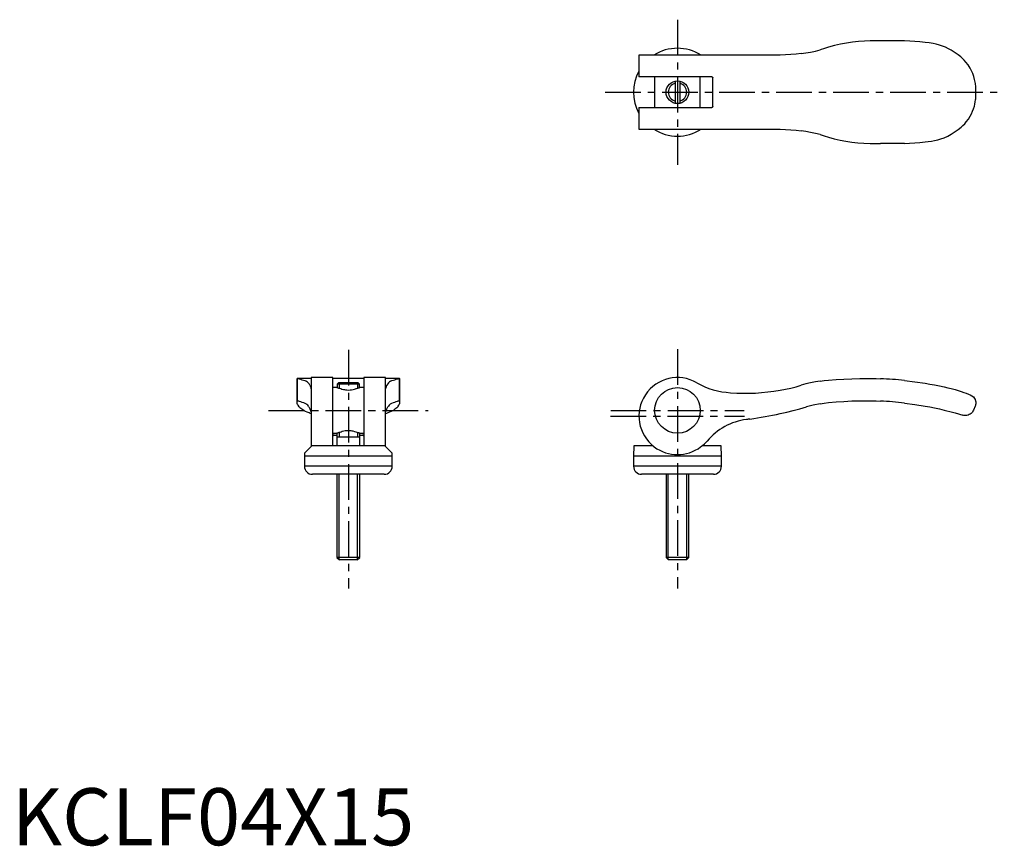
# Model space of a CAD drawing. Extents: x 1 to 174, y 0 to 145.
import ezdxf

# ---------------------------------------------------------------- set-up
doc = ezdxf.new("R2010")
doc.units = 0
doc.header["$LTSCALE"] = 5
doc.header["$MEASUREMENT"] = 0
doc.linetypes.add('CENTER', pattern=[2, 1.25, -0.25, 0.25, -0.25])
doc.layers.get('0').update_dxf_attribs({"linetype": 'CONTINUOUS'})
doc.layers.add('1', color=1, linetype='CENTER')
doc.layers.add('3', color=3, linetype='CONTINUOUS')
doc.styles.add('Standard1', font='arial.ttf')

msp = doc.modelspace()

# ---------------------------------------------------------------- linework, layer by layer
for p, q in [((152.3, 140.95), (151.53, 140.92)), ((156.5, 140.95), (152.3, 140.95)), ((134.7, 138.45), (109.95, 138.45)), ((109.95, 138.45), (109.95, 134.65)), ((122.7, 134.65), (109.95, 134.65)), ((112.7, 134.65), (112.7, 129.25)), ((120.7, 129.25), (120.7, 134.65)), ((116.3, 133.91), (116.3, 129.99)), ((117.1, 133.91), (117.1, 129.99)), ((122.9, 129.45), (122.9, 134.45)), ((169, 130.98), (169, 132.92)), ((109.95, 129.25), (122.7, 129.25)), ((109.95, 129.25), (109.95, 125.45)), ((109.95, 125.45), (134.7, 125.45)), ((151.53, 122.98), (152.3, 122.95)), ((156.5, 122.95), (152.3, 122.95)), ((50, 81.75), (50.02, 81.77)), ((50, 77.49), (50, 81.75)), ((50.02, 81.79), (50.02, 77.88)), ((52.5, 81.8), (50.04, 81.8)), ((56.3, 81.95), (52.5, 81.95)), ((52.5, 81.95), (52.5, 69.89)), ((56.3, 70), (56.3, 81.95)), ((61.7, 81.8), (56.3, 81.8)), ((65.5, 81.95), (61.7, 81.95)), ((61.7, 81.95), (61.7, 70)), ((65.5, 69.89), (65.5, 81.95)), ((67.96, 81.8), (65.5, 81.8)), ((67.98, 77.88), (67.98, 81.79)), ((67.98, 81.77), (68, 81.75)), ((68, 77.49), (68, 81.75)), ((151.53, 81.77), (152.3, 81.75)), ((57, 80.2), (56.3, 80.2)), ((57.26, 81), (57.04, 80.79)), ((60.96, 80.79), (57.04, 80.79)), ((57.04, 80.79), (57.04, 80.19)), ((60.74, 81), (57.26, 81)), ((60.96, 80.79), (60.74, 81)), ((60.96, 80.19), (60.96, 80.79)), ((61.7, 80.2), (61, 80.2)), ((164.7, 80.02), (165.4, 79.84)), ((67.98, 77.88), (67.97, 77.86)), ((67.97, 77.86), (68, 77.83)), ((151.53, 77.86), (152.3, 77.83)), ((168.88, 76.91), (168.58, 76.21)), ((165.4, 75.76), (166.7, 75.39)), ((56.3, 72.2), (57, 72.2)), ((56.5, 71.86), (57, 71.86)), ((57, 72.2), (57, 70)), ((61, 71.5), (57, 71.5)), ((61, 70), (61, 72.2)), ((61, 72.2), (61.7, 72.2)), ((61, 71.86), (61.5, 71.86)), ((51.32, 68.7), (52.61, 70)), ((65.39, 70), (52.61, 70)), ((65.39, 70), (66.68, 68.7)), ((109.04, 70), (109.01, 68.2)), ((112.4, 70), (109.04, 70)), ((124.36, 70), (121.01, 70)), ((124.39, 68.2), (124.36, 70)), ((51.3, 68.2), (51.3, 66.4)), ((66.7, 68.2), (51.3, 68.2)), ((51.32, 68.7), (51.31, 68.2)), ((66.69, 68.2), (66.68, 68.7)), ((66.7, 66.4), (66.7, 68.2)), ((109, 68.2), (109, 66.4)), ((124.4, 68.2), (109, 68.2)), ((124.4, 66.4), (124.4, 68.2)), ((66.7, 66.4), (51.3, 66.4)), ((124.4, 66.4), (109, 66.4)), ((65.3, 65), (52.7, 65)), ((57, 65), (57, 50.43)), ((61, 50.43), (61, 65)), ((123, 65), (110.4, 65)), ((114.7, 65), (114.7, 50.43)), ((118.7, 50.43), (118.7, 65)), ((61, 50.43), (57, 50.43)), ((57, 50.43), (57.43, 50)), ((60.57, 50), (61, 50.43)), ((114.7, 50.43), (115.13, 50)), ((118.7, 50.43), (114.7, 50.43)), ((118.27, 50), (118.7, 50.43)), ((60.57, 50), (57.43, 50)), ((118.27, 50), (115.13, 50))]:
    msp.add_line(p, q)
for points in [[(143.2, 139.84), (142.45, 139.61), (141.7, 139.35)], [(151.53, 140.92), (150.49, 140.93), (149.46, 140.9), (148.41, 140.83), (147.37, 140.71), (146.32, 140.56), (145.28, 140.36), (144.23, 140.12), (143.2, 139.84)], [(160.1, 140.65), (159.21, 140.76), (158.31, 140.84), (157.41, 140.91), (156.5, 140.95)], [(164.7, 139.3), (164.21, 139.57), (163.7, 139.81), (163.18, 140.02), (162.64, 140.21), (162.08, 140.36), (161.52, 140.49), (160.81, 140.59), (160.1, 140.65)], [(138.4, 138.72), (137.49, 138.61), (136.57, 138.53), (135.64, 138.48), (134.7, 138.45)], [(138.4, 138.72), (139.21, 138.84), (140.03, 138.99), (140.87, 139.16), (141.7, 139.35)], [(165.4, 138.85), (165.06, 139.08), (164.7, 139.3)], [(168.01, 136.18), (167.67, 136.72), (167.28, 137.23), (166.99, 137.56), (166.69, 137.87), (166.36, 138.16), (165.9, 138.52), (165.4, 138.85)], [(122.7, 134.65), (122.77, 134.64), (122.83, 134.6), (122.87, 134.55), (122.9, 134.49), (122.9, 134.45)], [(169, 132.92), (169, 132.92), (169, 132.93), (169, 132.95), (168.99, 133.01), (168.99, 133.07), (168.97, 133.27), (168.94, 133.49), (168.91, 133.7), (168.8, 134.2), (168.66, 134.71), (168.48, 135.21), (168.26, 135.71), (168.14, 135.94), (168.01, 136.18)], [(168.01, 127.72), (168.25, 128.16), (168.45, 128.61), (168.62, 129.06), (168.76, 129.52), (168.85, 129.88), (168.92, 130.24), (168.97, 130.6), (168.98, 130.76), (168.99, 130.86), (169, 130.95), (169, 130.97), (169, 130.98), (169, 130.98)], [(122.9, 129.45), (122.89, 129.39), (122.86, 129.33), (122.81, 129.28), (122.75, 129.26), (122.7, 129.25)], [(165.4, 125.05), (165.93, 125.4), (166.43, 125.8), (166.75, 126.1), (167.06, 126.41), (167.34, 126.74), (167.7, 127.22), (168.01, 127.72)], [(134.7, 125.45), (135.63, 125.42), (136.56, 125.37), (137.48, 125.29), (138.4, 125.18)], [(141.7, 124.55), (140.88, 124.74), (140.05, 124.91), (139.22, 125.05), (138.4, 125.18)], [(141.7, 124.55), (142.44, 124.3), (143.2, 124.06)], [(160.1, 123.25), (160.66, 123.29), (161.22, 123.36), (161.77, 123.47), (162.34, 123.6), (162.89, 123.77), (163.43, 123.98), (164.07, 124.27), (164.7, 124.6)], [(164.7, 124.6), (165.05, 124.82), (165.4, 125.05)], [(143.2, 124.06), (144.2, 123.79), (145.21, 123.56), (146.23, 123.36), (147.27, 123.2), (148.32, 123.08), (149.38, 123.01), (150.46, 122.97), (151.53, 122.98)], [(156.5, 122.95), (157.4, 122.99), (158.3, 123.06), (159.2, 123.14), (160.1, 123.25)], [(50.02, 81.79), (50.02, 81.8), (50.04, 81.8)], [(67.96, 81.8), (67.98, 81.8), (67.98, 81.79)], [(141.7, 81.33), (140.88, 81.2), (140.05, 81.04), (139.22, 80.84), (138.4, 80.6)], [(141.7, 81.33), (142.44, 81.41), (143.2, 81.47)], [(143.2, 81.47), (144.54, 81.59), (145.89, 81.69), (147.26, 81.75), (148.68, 81.79), (150.1, 81.8), (151.53, 81.77)], [(156.5, 81.44), (158.3, 81.22), (160.1, 80.95)], [(57, 80.2), (57, 80.2), (57.02, 80.19), (57.07, 80.18), (57.16, 80.15), (57.27, 80.11), (57.43, 80.07), (57.61, 80.02), (57.66, 80.01)], [(57.66, 80.01), (57.88, 79.94), (58.14, 79.87), (58.32, 79.83), (58.52, 79.8), (58.73, 79.78), (59.02, 79.77), (59.31, 79.78), (59.57, 79.81), (59.82, 79.86), (60.06, 79.92), (60.28, 79.99), (60.34, 80.01)], [(60.34, 80.01), (60.45, 80.04), (60.64, 80.09), (60.81, 80.14), (60.91, 80.17), (60.97, 80.19), (61, 80.2), (61, 80.2)], [(134.7, 79.74), (135.63, 79.91), (136.56, 80.12), (137.48, 80.35), (138.4, 80.6)], [(160.1, 80.95), (160.94, 80.8), (161.77, 80.65), (162.61, 80.48), (163.43, 80.31), (164.07, 80.17), (164.7, 80.02)], [(165.4, 79.84), (165.93, 79.68), (166.43, 79.52), (166.91, 79.35), (167.34, 79.19), (167.7, 79.04), (168.01, 78.91)], [(143.2, 77.56), (144.53, 77.69), (145.89, 77.78), (147.26, 77.85), (148.68, 77.89), (150.1, 77.89), (151.53, 77.86)], [(168.01, 78.91), (168.32, 78.76), (168.57, 78.55), (168.76, 78.31), (168.88, 78.08), (168.97, 77.82), (168.98, 77.73), (168.99, 77.66), (169, 77.58), (169, 77.55), (169, 77.5), (169, 77.47), (169, 77.43), (168.99, 77.34), (168.97, 77.19), (168.94, 77.07), (168.88, 76.91)], [(50.3, 76.96), (50.19, 77.11), (50.11, 77.25), (50.04, 77.38), (50, 77.49)], [(52.1, 75.76), (51.79, 75.88), (51.51, 76.01), (51.25, 76.14), (51.02, 76.27), (50.82, 76.39), (50.65, 76.52), (50.52, 76.63), (50.41, 76.74), (50.34, 76.85), (50.3, 76.96)], [(67.7, 76.96), (67.66, 76.85), (67.59, 76.74), (67.48, 76.63), (67.34, 76.51), (67.17, 76.39), (66.97, 76.26), (66.74, 76.14), (66.49, 76.01), (66.21, 75.88), (65.9, 75.76)], [(68, 77.49), (67.96, 77.38), (67.89, 77.25), (67.81, 77.11), (67.7, 76.96)], [(134.7, 75.64), (135.86, 75.9), (137.01, 76.18), (138.16, 76.48), (139.3, 76.8)], [(141.7, 77.35), (140.5, 77.11), (139.3, 76.8)], [(141.7, 77.35), (142.44, 77.46), (143.2, 77.56)], [(156.5, 77.49), (158.3, 77.25), (160.1, 76.96)], [(160.1, 76.96), (160.95, 76.8), (161.78, 76.63), (162.62, 76.45), (163.44, 76.26), (163.95, 76.14), (164.45, 76.01), (164.93, 75.88), (165.4, 75.76)], [(168.58, 76.21), (168.5, 76.05), (168.41, 75.91), (168.19, 75.68), (168.03, 75.55), (167.84, 75.45), (167.64, 75.36), (167.41, 75.31), (167.07, 75.31), (166.89, 75.33), (166.7, 75.39)], [(52.5, 75.59), (52.32, 75.66), (52.1, 75.76)], [(65.9, 75.76), (65.68, 75.66), (65.5, 75.59)], [(60.34, 72.39), (60.12, 72.46), (59.86, 72.53), (59.68, 72.57), (59.48, 72.6), (59.27, 72.62), (58.98, 72.63), (58.69, 72.62), (58.43, 72.59), (58.18, 72.54), (57.94, 72.48), (57.72, 72.41), (57.66, 72.39)], [(56.5, 71.86), (56.45, 71.85), (56.4, 71.83), (56.35, 71.8), (56.31, 71.73), (56.3, 71.67)], [(57.66, 72.39), (57.5, 72.35), (57.35, 72.31), (57.21, 72.27), (57.1, 72.23), (57.02, 72.21), (57, 72.2)], [(61, 72.2), (61, 72.2), (60.98, 72.21), (60.92, 72.23), (60.84, 72.25), (60.72, 72.29), (60.57, 72.33), (60.34, 72.39)], [(61.7, 71.67), (61.68, 71.76), (61.64, 71.81), (61.59, 71.84), (61.54, 71.86), (61.5, 71.86)]]:
    msp.add_lwpolyline(points)
for centre, radius in [((116.7, 131.95), 2), ((116.7, 76.2), 4)]:
    msp.add_circle(centre, radius)
for centre, radius, start, end in [((116.7, 131.95), 7.7, 57.5816, 122.4184), ((116.7, 131.95), 7.7, 151.2377, 208.7623), ((116.7, 131.95), 7.7, 237.5816, 302.4184), ((116.7, 75.2), 6.75, 59.7547, 233.001), ((149.7, 17.8), 64, 83.9008, 87.6707), ((126.7, 92.58), 13.3, 240.2507, 266.9851), ((128.6, 114.2), 35, 265.7398, 280.0371), ((149.53, 17.89), 60, 83.3324, 87.3562), ((130.2, 63.9), 10.8, 97.4482, 140.221), ((136.64, 1.03), 74, 95.6146, 96.0816), ((118.8, 147.91), 74, 278.2335, 282.4055), ((116.89, 75.41), 6.8, 306.1455, 317.4678), ((116.7, 75.2), 6.75, 233.001, 306.999), ((116.7, 75.2), 6.75, 306.999, 308.4786), ((52.7, 66.4), 1.4, 180, 270), ((65.3, 66.4), 1.4, 270, 0), ((110.4, 66.4), 1.4, 180, 270), ((123, 66.4), 1.4, 270, 0)]:
    msp.add_arc(centre, radius, start, end)
at = {"layer": '1'}
for p, q in [((116.7, 144.65), (116.7, 119.25)), ((104, 131.95), (174, 131.95)), ((59, 86.8), (59, 45)), ((116.7, 86.95), (116.7, 45)), ((45, 76.2), (73, 76.2)), ((104.99, 76.2), (128.41, 76.2)), ((104.95, 75.2), (128.45, 75.2))]:
    msp.add_line(p, q, dxfattribs=at)
at = {"layer": '3'}
for p, q in [((57.38, 81), (57.38, 80.08)), ((60.62, 81), (60.62, 80.08)), ((50, 77.83), (50.03, 77.86)), ((50.03, 77.86), (50.02, 77.88)), ((57.38, 72.32), (57.38, 71.5)), ((60.62, 72.32), (60.62, 71.5)), ((57.38, 50.05), (57.38, 65)), ((60.62, 50.05), (60.62, 65)), ((115.08, 50.05), (115.08, 65)), ((118.32, 50.05), (118.32, 65))]:
    msp.add_line(p, q, dxfattribs=at)
for points in [[(50.04, 81.8), (50.05, 81.8), (50.12, 81.79), (50.24, 81.76), (50.39, 81.71), (50.59, 81.65), (50.83, 81.57), (51.11, 81.47)], [(51.11, 81.47), (51.34, 81.41), (51.6, 81.33)], [(52.23, 80.6), (52.11, 80.83), (51.96, 81.03), (51.79, 81.2), (51.6, 81.33)], [(66.4, 81.33), (66.21, 81.2), (66.04, 81.04), (65.9, 80.84), (65.77, 80.6)], [(66.4, 81.33), (66.65, 81.41), (66.89, 81.47)], [(66.89, 81.47), (67.16, 81.56), (67.39, 81.64), (67.59, 81.71), (67.75, 81.75), (67.87, 81.79), (67.94, 81.8), (67.96, 81.8)], [(52.23, 80.6), (52.34, 80.35), (52.42, 80.12), (52.47, 79.92), (52.5, 79.74)], [(65.5, 79.74), (65.53, 79.91), (65.58, 80.12), (65.66, 80.35), (65.77, 80.6)], [(50.02, 77.88), (50.02, 77.89), (50.05, 77.89)], [(50.05, 77.89), (50.05, 77.89), (50.12, 77.88), (50.24, 77.85), (50.39, 77.81), (50.59, 77.74), (50.83, 77.66), (51.11, 77.56)], [(66.89, 77.56), (67.16, 77.66), (67.39, 77.74), (67.59, 77.8), (67.75, 77.85), (67.87, 77.88), (67.94, 77.89), (67.95, 77.89)], [(67.95, 77.89), (67.98, 77.89), (67.98, 77.88)], [(51.11, 77.56), (51.35, 77.46), (51.6, 77.35)], [(52.09, 76.8), (51.99, 76.96), (51.87, 77.11), (51.74, 77.23), (51.6, 77.35)], [(52.09, 76.8), (52.26, 76.49), (52.38, 76.19), (52.46, 75.9), (52.5, 75.64)], [(65.5, 75.64), (65.54, 75.9), (65.62, 76.18), (65.74, 76.48), (65.91, 76.8)], [(66.4, 77.35), (66.26, 77.24), (66.13, 77.11), (66.01, 76.96), (65.91, 76.8)], [(66.4, 77.35), (66.65, 77.46), (66.89, 77.56)]]:
    msp.add_lwpolyline(points, dxfattribs=at)
for start, end in [(104.2859, 255.7141), (284.2859, 75.7141)]:
    msp.add_arc((116.7, 131.95), 1.62, start, end, dxfattribs=at)

# ---------------------------------------------------------------- texts
at = {"color": 3, "style": 'Standard1'}
msp.add_text('KCLF04X15', height=10, dxfattribs=at).set_placement((0, 0))

doc.saveas('drawing.dxf')
